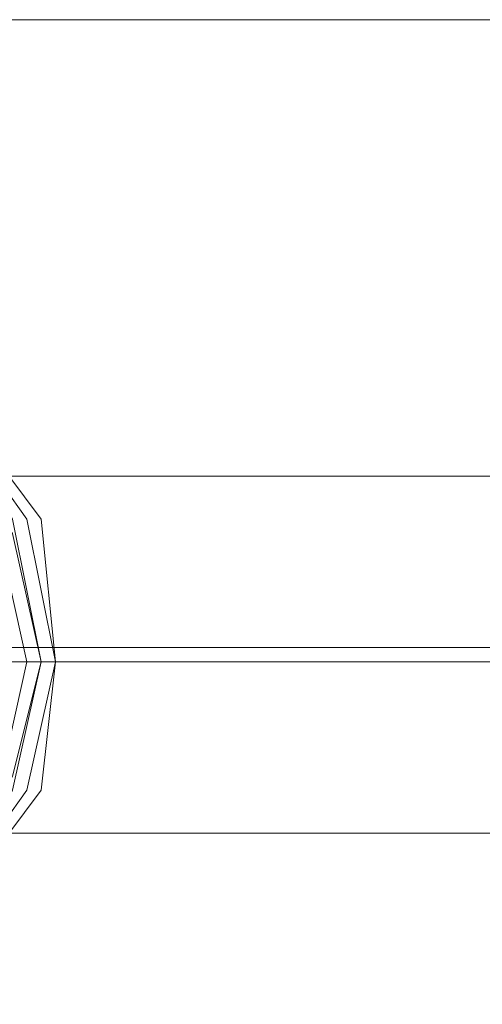
# Model space of a CAD drawing. Units: millimetres. Extents: x -759 to 8897, y 670 to 5070.
# Drawn here: x 2247 to 2267, y 2854 to 2897 of the extents above; entities that cross this region are included whole.
import ezdxf

# ---------------------------------------------------------------- set-up
doc = ezdxf.new("R2010")
doc.units = ezdxf.units.MM
doc.layers.add('stål', color=253, linetype='Continuous', lineweight=9)
doc.layers.add('taifun', color=250, linetype='Continuous', lineweight=9)

msp = doc.modelspace()

# ---------------------------------------------------------------- linework, layer by layer
at = {"layer": 'stål', "flags": 128}
for points in [[(3125.594, 2897.175), (3003.002, 2897.175), (2879.173, 2897.175), (2754.724, 2897.175), (2629.037, 2897.175), (2503.349, 2897.175), (2377.662, 2897.175), (2250.737, 2897.175), (2123.811, 2897.175), (1996.886, 2897.175), (1869.341, 2897.175), (1769.659, 2897.175)], [(3117.545, 2869.933), (2994.953, 2869.933), (2871.743, 2869.933), (2747.913, 2869.933), (2623.464, 2869.933), (2498.396, 2869.933), (2372.709, 2869.933), (2247.022, 2869.933), (2120.716, 2869.933), (1993.79, 2869.933), (1866.865, 2869.933), (1767.182, 2869.933)], [(1767.801, 2869.933), (1867.484, 2869.933), (1994.409, 2869.933), (2120.716, 2869.933), (2247.022, 2869.933), (2373.328, 2869.933), (2499.015, 2869.933), (2624.083, 2869.933), (2748.532, 2869.933), (2872.362, 2869.933), (2995.572, 2869.933), (3118.164, 2869.933)], [(2245.784, 2869.314), (2247.641, 2869.314), (2247.022, 2869.314), (2246.403, 2869.314), (2244.545, 2869.314), (2243.307, 2869.314), (2240.211, 2869.314), (2236.496, 2869.314), (2231.543, 2869.314), (2227.209, 2869.314), (2223.494, 2869.314), (2221.018, 2869.314), (2220.399, 2869.314), (2218.541, 2869.314)]]:
    msp.add_lwpolyline(points, dxfattribs=at)
for points in [[(2232.782, 2884.792), (2238.354, 2883.554), (2243.307, 2880.458), (2246.403, 2875.505), (2247.641, 2869.314), (2246.403, 2863.741), (2243.307, 2858.788), (2238.354, 2855.692), (2232.782, 2854.454), (2226.59, 2855.692), (2221.637, 2858.788), (2218.541, 2863.741), (2217.303, 2869.314), (2218.541, 2875.505), (2221.637, 2880.458), (2226.59, 2883.554), (2232.782, 2884.792)], [(2233.401, 2854.454), (2238.973, 2855.692), (2243.926, 2858.788), (2247.641, 2863.741), (2248.26, 2869.314), (2247.641, 2875.505), (2243.926, 2880.458), (2238.973, 2883.554), (2233.401, 2884.792), (2227.828, 2883.554), (2222.875, 2880.458), (2219.779, 2875.505), (2218.541, 2869.314), (2219.779, 2863.741), (2222.875, 2858.788), (2227.828, 2855.692), (2233.401, 2854.454)], [(2232.162, 2884.173), (2237.735, 2882.935), (2242.688, 2879.839), (2245.784, 2874.886), (2247.022, 2869.314), (2245.784, 2863.741), (2242.688, 2859.407), (2237.735, 2856.311), (2232.162, 2855.073), (2226.59, 2856.311), (2222.256, 2859.407), (2219.16, 2863.741), (2217.922, 2869.314), (2219.16, 2874.886), (2222.256, 2879.839), (2226.59, 2882.935), (2232.162, 2884.173)], [(2233.401, 2884.173), (2238.973, 2882.935), (2243.926, 2879.839), (2247.022, 2875.505), (2248.26, 2869.314), (2247.022, 2863.741), (2243.926, 2859.407), (2238.973, 2856.311), (2233.401, 2855.073), (2227.828, 2856.311), (2223.494, 2859.407), (2219.779, 2863.741), (2219.16, 2869.314), (2219.779, 2875.505), (2223.494, 2879.839), (2227.828, 2882.935), (2233.401, 2884.173)], [(2233.401, 2883.554), (2238.973, 2882.316), (2243.307, 2879.22), (2246.403, 2874.886), (2247.641, 2869.314), (2246.403, 2864.36), (2243.307, 2860.026), (2238.973, 2856.931), (2233.401, 2855.692), (2228.448, 2856.931), (2224.114, 2860.026), (2221.018, 2864.36), (2219.779, 2869.314), (2221.018, 2874.886), (2224.114, 2879.22), (2228.448, 2882.316), (2233.401, 2883.554)], [(2703.334, 2869.933), (2584.458, 2869.933), (2465.581, 2869.933), (2346.086, 2869.933), (2225.971, 2869.933), (2225.352, 2869.933), (2345.467, 2869.933), (2464.962, 2869.933), (2584.458, 2869.933), (2702.715, 2869.933)], [(2247.641, 2869.314), (2248.26, 2869.314)]]:
    msp.add_lwpolyline(points, close=True, dxfattribs=at)
at = {"layer": 'taifun', "flags": 128}
for points in [[(2282.933, 2877.363), (2232.162, 2877.363)], [(2274.884, 2869.314), (2224.114, 2869.314)], [(2290.982, 2869.314), (2240.211, 2869.314)], [(2282.933, 2861.884), (2232.162, 2861.884)]]:
    msp.add_lwpolyline(points, dxfattribs=at)

doc.saveas('drawing.dxf')
